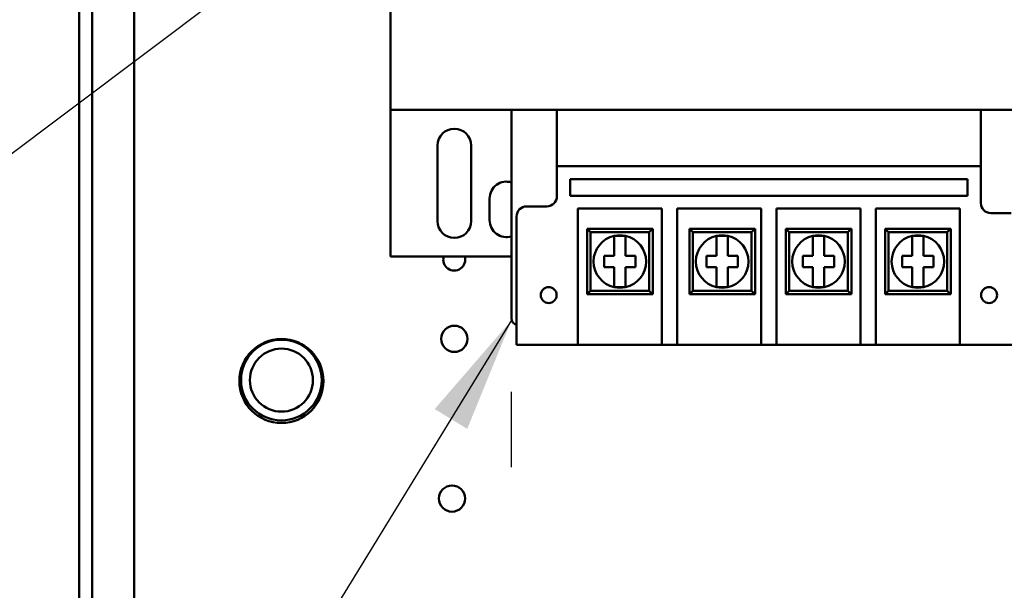
# Model space of a CAD drawing. Units: inches. Extents: x 3 to 151, y 2 to 117.
# Drawn here: x 58 to 64, y 59 to 63 of the extents above; entities that cross this region are included whole.
import ezdxf

# ---------------------------------------------------------------- set-up
doc = ezdxf.new("R2010")
doc.units = ezdxf.units.IN
doc.header["$LTSCALE"] = 7
doc.header["$MEASUREMENT"] = 0
doc.layers.add('Symbol (ANSI)', color=7, linetype='Continuous', lineweight=25)
doc.layers.add('Visible (ANSI)', color=7, linetype='Continuous', lineweight=50)
doc.styles.add('Note Text (ANSI)', font='tahoma.ttf')
doc.dimstyles.new('Default (ANSI)$7', dxfattribs={"dimscale": 7, "dimtxt": 0.12, "dimasz": 0.098425, "dimexe": 0.125, "dimexo": 0.0625, "dimgap": 0.031496, "dimtad": 0, "dimtih": 1, "dimtoh": 1, "dimrnd": 1e-08, "dimzin": 4, "dimdsep": 46, "dimtxsty": 'Note Text (ANSI)', "dimcen": 0.09, "dimdle": 0.393701, "dimclrd": 256, "dimclre": 256, "dimclrt": 256, "dimadec": 0, "dimazin": 1, "dimtfac": 1, "dimtofl": 0, "dimtmove": 0, "dimatfit": 3, "dimfxl": 1, "dimtolj": 1, "dimtzin": 4, "dimlwd": -1, "dimlwe": -1, "dimarcsym": 0})

msp = doc.modelspace()

# ---------------------------------------------------------------- linework, layer by layer
at = {"layer": 'Symbol (ANSI)'}
msp.add_line((60.8048, 60.2083), (60.8048, 60.6577), dxfattribs=at)
at = {"layer": 'Visible (ANSI)'}
for p, q in [((58.2338, 77.227), (58.2338, 44.309)), ((58.3118, 77.227), (58.3118, 44.387)), ((58.5618, 56.4745), (58.5618, 66.4745)), ((60.0848, 62.3352), (60.0848, 64.0202)), ((60.0848, 62.3352), (64.5848, 62.3352)), ((60.0848, 62.3352), (60.0848, 61.4627)), ((60.8048, 62.3352), (60.8048, 61.0952)), ((61.0748, 62.3352), (63.5948, 62.3352)), ((61.0748, 62.3352), (61.0748, 62.0006)), ((63.5948, 62.0006), (63.5948, 62.3352)), ((60.3648, 61.6727), (60.3648, 62.1227)), ((60.5648, 62.1227), (60.5648, 61.6727)), ((61.0748, 62.0006), (63.5948, 62.0006)), ((61.0748, 62.0006), (61.0748, 61.8206)), ((63.5948, 61.7806), (63.5948, 62.0006)), ((61.1538, 61.8234), (61.1538, 61.9218)), ((61.1538, 61.9218), (63.5159, 61.9218)), ((63.5159, 61.9218), (63.5159, 61.8234)), ((63.5159, 61.8234), (61.1538, 61.8234)), ((60.6748, 61.6777), (60.6748, 61.8077)), ((61.0148, 61.7606), (60.8948, 61.7606)), ((60.8348, 61.7006), (60.8348, 61.1069)), ((61.1989, 61.1069), (61.1989, 61.7486)), ((61.1989, 61.7486), (61.6989, 61.7486)), ((61.6989, 61.7486), (61.6989, 61.1069)), ((61.7895, 61.1069), (61.7895, 61.7486)), ((61.7895, 61.7486), (62.2895, 61.7486)), ((62.2895, 61.7486), (62.2895, 61.1069)), ((62.3801, 61.1069), (62.3801, 61.7486)), ((62.3801, 61.7486), (62.8801, 61.7486)), ((62.8801, 61.7486), (62.8801, 61.1069)), ((62.9707, 61.1069), (62.9707, 61.7486)), ((62.9707, 61.7486), (63.4707, 61.7486)), ((63.4707, 61.7486), (63.4707, 61.1069)), ((63.7748, 61.7206), (63.6548, 61.7206)), ((61.6439, 61.6276), (61.2539, 61.6276)), ((61.2739, 61.6076), (61.2539, 61.6276)), ((61.2539, 61.6276), (61.2539, 61.2376)), ((61.2739, 61.6076), (61.6239, 61.6076)), ((61.2739, 61.2576), (61.2739, 61.6076)), ((61.4154, 61.5852), (61.4824, 61.5852)), ((61.4154, 61.5334), (61.4154, 61.5852)), ((61.4824, 61.5852), (61.4824, 61.5334)), ((61.6239, 61.6076), (61.6439, 61.6276)), ((61.6239, 61.6076), (61.6239, 61.2576)), ((61.6439, 61.2376), (61.6439, 61.6276)), ((62.2523, 61.6276), (61.8623, 61.6276)), ((61.8823, 61.6076), (61.8623, 61.6276)), ((61.8623, 61.6276), (61.8623, 61.2376)), ((61.8823, 61.6076), (62.2323, 61.6076)), ((61.8823, 61.2576), (61.8823, 61.6076)), ((62.0238, 61.5852), (62.0908, 61.5852)), ((62.0238, 61.5334), (62.0238, 61.5852)), ((62.0908, 61.5852), (62.0908, 61.5334)), ((62.2323, 61.6076), (62.2523, 61.6276)), ((62.2323, 61.6076), (62.2323, 61.2576)), ((62.2523, 61.2376), (62.2523, 61.6276)), ((62.8251, 61.6276), (62.4351, 61.6276)), ((62.4551, 61.6076), (62.4351, 61.6276)), ((62.4351, 61.6276), (62.4351, 61.2376)), ((62.4551, 61.6076), (62.8051, 61.6076)), ((62.4551, 61.2576), (62.4551, 61.6076)), ((62.5966, 61.5852), (62.6636, 61.5852)), ((62.5966, 61.5334), (62.5966, 61.5852)), ((62.6636, 61.5852), (62.6636, 61.5334)), ((62.8051, 61.6076), (62.8251, 61.6276)), ((62.8051, 61.6076), (62.8051, 61.2576)), ((62.8251, 61.2376), (62.8251, 61.6276)), ((63.4157, 61.6276), (63.0257, 61.6276)), ((63.0457, 61.6076), (63.0257, 61.6276)), ((63.0257, 61.6276), (63.0257, 61.2376)), ((63.0457, 61.6076), (63.3957, 61.6076)), ((63.0457, 61.2576), (63.0457, 61.6076)), ((63.1872, 61.5852), (63.2542, 61.5852)), ((63.1872, 61.5334), (63.1872, 61.5852)), ((63.2542, 61.5852), (63.2542, 61.5334)), ((63.3957, 61.6076), (63.4157, 61.6276)), ((63.3957, 61.6076), (63.3957, 61.2576)), ((63.4157, 61.2376), (63.4157, 61.6276)), ((61.4154, 61.4661), (61.4154, 61.5334)), ((61.4824, 61.5334), (61.4824, 61.4661)), ((62.0238, 61.4661), (62.0238, 61.5334)), ((62.0908, 61.5334), (62.0908, 61.4661)), ((62.5966, 61.4661), (62.5966, 61.5334)), ((62.6636, 61.5334), (62.6636, 61.4661)), ((63.1872, 61.4661), (63.1872, 61.5334)), ((63.2542, 61.5334), (63.2542, 61.4661)), ((61.3561, 61.4661), (61.4154, 61.4661)), ((61.3561, 61.3991), (61.3561, 61.4661)), ((61.4824, 61.4661), (61.5417, 61.4661)), ((61.5417, 61.4661), (61.5417, 61.3991)), ((61.9645, 61.4661), (62.0238, 61.4661)), ((61.9645, 61.3991), (61.9645, 61.4661)), ((62.0908, 61.4661), (62.1501, 61.4661)), ((62.1501, 61.4661), (62.1501, 61.3991)), ((62.5373, 61.4661), (62.5966, 61.4661)), ((62.5373, 61.3991), (62.5373, 61.4661)), ((62.6636, 61.4661), (62.7229, 61.4661)), ((62.7229, 61.4661), (62.7229, 61.3991)), ((63.1279, 61.4661), (63.1872, 61.4661)), ((63.1279, 61.3991), (63.1279, 61.4661)), ((63.2542, 61.4661), (63.3135, 61.4661)), ((63.3135, 61.4661), (63.3135, 61.3991)), ((60.0848, 61.4627), (60.8048, 61.4627)), ((61.4154, 61.3991), (61.3561, 61.3991)), ((61.4154, 61.3318), (61.4154, 61.3991)), ((61.4824, 61.3991), (61.4824, 61.3318)), ((61.5417, 61.3991), (61.4824, 61.3991)), ((62.0238, 61.3991), (61.9645, 61.3991)), ((62.0238, 61.3318), (62.0238, 61.3991)), ((62.0908, 61.3991), (62.0908, 61.3318)), ((62.1501, 61.3991), (62.0908, 61.3991)), ((62.5966, 61.3991), (62.5373, 61.3991)), ((62.5966, 61.3318), (62.5966, 61.3991)), ((62.6636, 61.3991), (62.6636, 61.3318)), ((62.7229, 61.3991), (62.6636, 61.3991)), ((63.1872, 61.3991), (63.1279, 61.3991)), ((63.1872, 61.3318), (63.1872, 61.3991)), ((63.2542, 61.3991), (63.2542, 61.3318)), ((63.3135, 61.3991), (63.2542, 61.3991)), ((61.4154, 61.28), (61.4154, 61.3318)), ((61.4824, 61.3318), (61.4824, 61.28)), ((62.0238, 61.28), (62.0238, 61.3318)), ((62.0908, 61.3318), (62.0908, 61.28)), ((62.5966, 61.28), (62.5966, 61.3318)), ((62.6636, 61.3318), (62.6636, 61.28)), ((63.1872, 61.28), (63.1872, 61.3318)), ((63.2542, 61.3318), (63.2542, 61.28)), ((61.2739, 61.2576), (61.2539, 61.2376)), ((61.2539, 61.2376), (61.6439, 61.2376)), ((61.6239, 61.2576), (61.2739, 61.2576)), ((61.4824, 61.28), (61.4154, 61.28)), ((61.6239, 61.2576), (61.6439, 61.2376)), ((61.8823, 61.2576), (61.8623, 61.2376)), ((61.8623, 61.2376), (62.2523, 61.2376)), ((62.2323, 61.2576), (61.8823, 61.2576)), ((62.0908, 61.28), (62.0238, 61.28)), ((62.2323, 61.2576), (62.2523, 61.2376)), ((62.4551, 61.2576), (62.4351, 61.2376)), ((62.4351, 61.2376), (62.8251, 61.2376)), ((62.8051, 61.2576), (62.4551, 61.2576)), ((62.6636, 61.28), (62.5966, 61.28)), ((62.8051, 61.2576), (62.8251, 61.2376)), ((63.0457, 61.2576), (63.0257, 61.2376)), ((63.0257, 61.2376), (63.4157, 61.2376)), ((63.3957, 61.2576), (63.0457, 61.2576)), ((63.2542, 61.28), (63.1872, 61.28)), ((63.3957, 61.2576), (63.4157, 61.2376)), ((60.8348, 60.9376), (60.8348, 61.1069)), ((61.1989, 61.1069), (61.1989, 60.9376)), ((61.6989, 60.9376), (61.6989, 61.1069)), ((61.7895, 61.1069), (61.7895, 60.9376)), ((62.2895, 60.9376), (62.2895, 61.1069)), ((62.3801, 61.1069), (62.3801, 60.9376)), ((62.8801, 60.9376), (62.8801, 61.1069)), ((62.9707, 61.1069), (62.9707, 60.9376)), ((63.4707, 60.9376), (63.4707, 61.1069)), ((60.8348, 60.9376), (61.1989, 60.9376)), ((61.6989, 60.9376), (61.1989, 60.9376)), ((61.6989, 60.9376), (61.7895, 60.9376)), ((62.2895, 60.9376), (61.7895, 60.9376)), ((62.2895, 60.9376), (62.3801, 60.9376)), ((62.8801, 60.9376), (62.3801, 60.9376)), ((62.8801, 60.9376), (62.9707, 60.9376)), ((63.4707, 60.9376), (62.9707, 60.9376)), ((63.4707, 60.9376), (63.8348, 60.9376))]:
    msp.add_line(p, q, dxfattribs=at)
for centre, radius in [((61.0258, 61.2329), 0.0472), ((63.6439, 61.2329), 0.0472), ((60.4648, 60.9727), 0.078), ((59.4368, 60.722), 0.25), ((59.4368, 60.727), 0.24), ((59.4368, 60.727), 0.1875), ((60.4509, 60.0225), 0.078)]:
    msp.add_circle(centre, radius, dxfattribs=at)
for centre, radius, start, end in [((60.4648, 62.1227), 0.1, 0, 180), ((60.7748, 61.8077), 0.1, 72.5424, 180), ((61.0148, 61.8206), 0.06, 270, 0), ((60.8948, 61.7006), 0.06, 90, 180), ((63.6548, 61.7806), 0.06, 180, 270), ((60.4648, 61.6727), 0.1, 180, 0), ((60.7748, 61.6777), 0.1, 180, 287.4576), ((61.4489, 61.4326), 0.1562, 102.38761, 257.61239), ((61.4489, 61.4326), 0.1562, 77.61239, 102.38761), ((61.4489, 61.4326), 0.1562, 282.38761, 77.61239), ((62.0573, 61.4326), 0.1562, 102.38761, 257.61239), ((62.0573, 61.4326), 0.1562, 77.61239, 102.38761), ((62.0573, 61.4326), 0.1562, 282.38761, 77.61239), ((62.6301, 61.4326), 0.1562, 102.38761, 257.61239), ((62.6301, 61.4326), 0.1562, 77.61239, 102.38761), ((62.6301, 61.4326), 0.1562, 282.38761, 77.61239), ((63.2207, 61.4326), 0.1562, 102.38761, 257.61239), ((63.2207, 61.4326), 0.1562, 77.61239, 102.38761), ((63.2207, 61.4326), 0.1562, 282.38761, 77.61239), ((60.4643, 61.4435), 0.065, 162.83705, 17.16295), ((61.4489, 61.4326), 0.1563, 257.61239, 282.38761), ((62.0573, 61.4326), 0.1563, 257.61239, 282.38761), ((62.6301, 61.4326), 0.1563, 257.61239, 282.38761), ((63.2207, 61.4326), 0.1563, 257.61239, 282.38761), ((60.8448, 61.0952), 0.04, 180, 255.52249)]:
    msp.add_arc(centre, radius, start, end, dxfattribs=at)

# ---------------------------------------------------------------- leaders
at = {"layer": 'Symbol (ANSI)', "annotation_type": 0, "has_hookline": 1, "hookline_direction": 1, "text_width": 0.361}
for points in [[(61.3348, 64.7048), (56.5138, 61.0833), (55.8248, 61.0833)], [(60.8048, 61.0833), (56.448, 53.9762), (55.759, 53.9762)]]:
    msp.add_leader(points, dimstyle='Default (ANSI)$7', override={"dimtad": 0}, dxfattribs=at)

doc.saveas('drawing.dxf')
